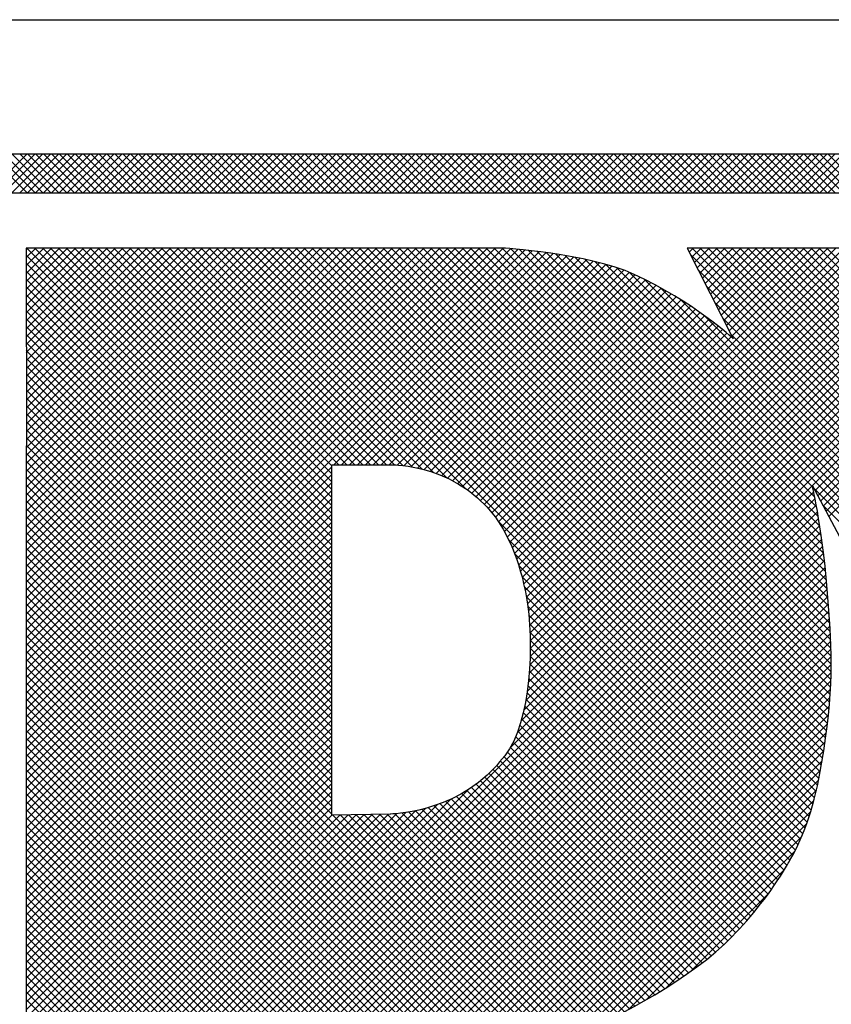
# Model space of a CAD drawing. Extents: x 0 to 34.5, y 0 to 33.
# Drawn here: x 22.8 to 23.1, y 2.5 to 2.9 of the extents above; entities that cross this region are included whole.
import ezdxf
from ezdxf.enums import TextEntityAlignment as Align

# ---------------------------------------------------------------- set-up
doc = ezdxf.new("R2010")
doc.units = 0
doc.header["$LTSCALE"] = 0.25
doc.header["$MEASUREMENT"] = 0
for name, color, linetype in [('DIM', 7, 'CONTINUOUS'), ('FORMAT', 6, 'CONTINUOUS'), ('LOGO_HI', 11, 'CONTINUOUS')]:
    doc.layers.add(name, color=color, linetype=linetype)
doc.styles.add('RD25', font='ROMAND.shx', dxfattribs={"height": 0.25})
doc.styles.add('ROMAND', font='ROMAND.SHX')
doc.styles.add('RS10', font='ROMANS.shx', dxfattribs={"height": 0.1})

# ---------------------------------------------------------------- blocks, each defined once
blk = doc.blocks.new('FORMAT')
at = {"layer": 'FORMAT', "color": 6}
blk.add_line((-8.8125, 1.332), (3.1875, 1.332), dxfattribs=at)
at = {"layer": 'LOGO_HI'}
for p, q in [((0.19357, 1.23536), (0.21521, 1.257)), ((0.21538, 1.23536), (0.19375, 1.257)), ((0.19799, 1.23536), (0.21963, 1.257)), ((0.2198, 1.23536), (0.19816, 1.257)), ((0.20241, 1.23536), (0.22405, 1.257)), ((0.22422, 1.23536), (0.20258, 1.257)), ((0.20683, 1.23536), (0.22847, 1.257)), ((0.22864, 1.23536), (0.207, 1.257)), ((0.21125, 1.23536), (0.23289, 1.257)), ((0.23306, 1.23536), (0.21142, 1.257)), ((0.21567, 1.23536), (0.23731, 1.257)), ((0.23748, 1.23536), (0.21584, 1.257)), ((0.22009, 1.23536), (0.24173, 1.257)), ((0.2419, 1.23536), (0.22026, 1.257)), ((0.22451, 1.23536), (0.24615, 1.257)), ((0.24632, 1.23536), (0.22468, 1.257)), ((0.22893, 1.23536), (0.25057, 1.257)), ((0.25074, 1.23536), (0.2291, 1.257)), ((0.23335, 1.23536), (0.25499, 1.257)), ((0.25516, 1.23536), (0.23352, 1.257)), ((0.23777, 1.23536), (0.2594, 1.257)), ((0.25958, 1.23536), (0.23794, 1.257)), ((0.24219, 1.23536), (0.26382, 1.257)), ((0.264, 1.23536), (0.24236, 1.257)), ((0.24661, 1.23536), (0.26824, 1.257)), ((0.26841, 1.23536), (0.24678, 1.257)), ((0.25103, 1.23536), (0.27266, 1.257)), ((0.27283, 1.23536), (0.2512, 1.257)), ((0.25545, 1.23536), (0.27708, 1.257)), ((0.27725, 1.23536), (0.25562, 1.257)), ((0.25987, 1.23536), (0.2815, 1.257)), ((0.28167, 1.23536), (0.26004, 1.257)), ((0.26428, 1.23536), (0.28592, 1.257)), ((0.28609, 1.23536), (0.26446, 1.257)), ((0.2687, 1.23536), (0.29034, 1.257)), ((0.29051, 1.23536), (0.26888, 1.257)), ((0.27312, 1.23536), (0.29476, 1.257)), ((0.29493, 1.23536), (0.27329, 1.257)), ((0.27754, 1.23536), (0.29918, 1.257)), ((0.29935, 1.23536), (0.27771, 1.257)), ((0.28196, 1.23536), (0.3036, 1.257)), ((0.30377, 1.23536), (0.28213, 1.257)), ((0.28638, 1.23536), (0.30802, 1.257)), ((0.30819, 1.23536), (0.28655, 1.257)), ((0.2908, 1.23536), (0.31244, 1.257)), ((0.31261, 1.23536), (0.29097, 1.257)), ((0.29522, 1.23536), (0.31686, 1.257)), ((0.31703, 1.23536), (0.29539, 1.257)), ((0.29964, 1.23536), (0.32128, 1.257)), ((0.32145, 1.23536), (0.29981, 1.257)), ((0.30406, 1.23536), (0.3257, 1.257)), ((0.32587, 1.23536), (0.30423, 1.257)), ((0.30848, 1.23536), (0.33012, 1.257)), ((0.33029, 1.23536), (0.30865, 1.257)), ((0.3129, 1.23536), (0.33453, 1.257)), ((0.33471, 1.23536), (0.31307, 1.257)), ((0.31732, 1.23536), (0.33895, 1.257)), ((0.33913, 1.23536), (0.31749, 1.257)), ((0.32174, 1.23536), (0.34337, 1.257)), ((0.34354, 1.23536), (0.32191, 1.257)), ((0.32616, 1.23536), (0.34779, 1.257)), ((0.34796, 1.23536), (0.32633, 1.257)), ((0.33058, 1.23536), (0.35221, 1.257)), ((0.35238, 1.23536), (0.33075, 1.257)), ((0.335, 1.23536), (0.35663, 1.257)), ((0.3568, 1.23536), (0.33517, 1.257)), ((0.33942, 1.23536), (0.36105, 1.257)), ((0.36122, 1.23536), (0.33959, 1.257)), ((0.34383, 1.23536), (0.36547, 1.257)), ((0.36564, 1.23536), (0.34401, 1.257)), ((0.34825, 1.23536), (0.36989, 1.257)), ((0.37006, 1.23536), (0.34843, 1.257)), ((0.35267, 1.23536), (0.37431, 1.257)), ((0.37448, 1.23536), (0.35284, 1.257)), ((0.35709, 1.23536), (0.37873, 1.257)), ((0.3789, 1.23536), (0.35726, 1.257)), ((0.36151, 1.23536), (0.38315, 1.257)), ((0.38332, 1.23536), (0.36168, 1.257)), ((0.36593, 1.23536), (0.38757, 1.257)), ((0.38774, 1.23536), (0.3661, 1.257)), ((0.37035, 1.23536), (0.39199, 1.257)), ((0.39216, 1.23536), (0.37052, 1.257)), ((0.37477, 1.23536), (0.39641, 1.257)), ((0.39658, 1.23536), (0.37494, 1.257)), ((0.37919, 1.23536), (0.40083, 1.257)), ((0.401, 1.23536), (0.37936, 1.257)), ((0.38361, 1.23536), (0.40525, 1.257)), ((0.40542, 1.23536), (0.38378, 1.257)), ((0.38803, 1.23536), (0.40966, 1.257)), ((0.40984, 1.23536), (0.3882, 1.257)), ((0.39245, 1.23536), (0.41408, 1.257)), ((0.41426, 1.23536), (0.39262, 1.257)), ((0.39687, 1.23536), (0.4185, 1.257)), ((0.41867, 1.23536), (0.39704, 1.257)), ((0.40129, 1.23536), (0.42292, 1.257)), ((0.42309, 1.23536), (0.40146, 1.257)), ((0.40571, 1.23536), (0.42734, 1.257)), ((0.42751, 1.23536), (0.40588, 1.257)), ((0.41013, 1.23536), (0.43176, 1.257)), ((0.43193, 1.23536), (0.4103, 1.257)), ((0.41455, 1.23536), (0.43618, 1.257)), ((0.43635, 1.23536), (0.41472, 1.257)), ((0.41896, 1.23536), (0.4406, 1.257)), ((0.44077, 1.23536), (0.41914, 1.257)), ((0.42338, 1.23536), (0.44502, 1.257)), ((0.44519, 1.23536), (0.42356, 1.257)), ((0.4278, 1.23536), (0.44944, 1.257)), ((0.44961, 1.23536), (0.42797, 1.257)), ((0.43222, 1.23536), (0.45386, 1.257)), ((0.45403, 1.23536), (0.43239, 1.257)), ((0.43664, 1.23536), (0.45828, 1.257)), ((0.45845, 1.23536), (0.43681, 1.257)), ((0.44106, 1.23536), (0.4627, 1.257)), ((0.46287, 1.23536), (0.44123, 1.257)), ((0.44548, 1.23536), (0.46712, 1.257)), ((0.46729, 1.23536), (0.44565, 1.257)), ((0.4499, 1.23536), (0.47154, 1.257)), ((0.47171, 1.23536), (0.45007, 1.257)), ((0.45432, 1.23536), (0.47596, 1.257)), ((0.47613, 1.23536), (0.45449, 1.257)), ((0.45874, 1.23536), (0.48038, 1.257)), ((0.48055, 1.23536), (0.45891, 1.257)), ((0.46316, 1.23536), (0.4848, 1.257)), ((0.48497, 1.23536), (0.46333, 1.257)), ((0.46758, 1.23536), (0.48921, 1.257)), ((0.48939, 1.23536), (0.46775, 1.257)), ((0.472, 1.23536), (0.49363, 1.257)), ((0.49381, 1.23536), (0.47217, 1.257)), ((0.47642, 1.23536), (0.49805, 1.257)), ((0.49822, 1.23536), (0.47659, 1.257)), ((0.48084, 1.23536), (0.50247, 1.257)), ((0.50264, 1.23536), (0.48101, 1.257)), ((0.48526, 1.23536), (0.50689, 1.257)), ((0.50706, 1.23536), (0.48543, 1.257)), ((0.48968, 1.23536), (0.51131, 1.257)), ((0.51148, 1.23536), (0.48985, 1.257)), ((0.49409, 1.23536), (0.51573, 1.257)), ((0.5159, 1.23536), (0.49427, 1.257)), ((0.49851, 1.23536), (0.52015, 1.257)), ((0.52032, 1.23536), (0.49869, 1.257)), ((0.50293, 1.23536), (0.52457, 1.257)), ((0.52474, 1.23536), (0.5031, 1.257)), ((0.50735, 1.23536), (0.52899, 1.257)), ((0.52916, 1.23536), (0.50752, 1.257)), ((0.51177, 1.23536), (0.53341, 1.257)), ((0.53358, 1.23536), (0.51194, 1.257)), ((0.51619, 1.23536), (0.53783, 1.257)), ((0.538, 1.23536), (0.51636, 1.257)), ((0.52061, 1.23536), (0.54225, 1.257)), ((0.54242, 1.23536), (0.52078, 1.257)), ((0.52503, 1.23536), (0.54667, 1.257)), ((0.54684, 1.23536), (0.5252, 1.257)), ((0.52945, 1.23536), (0.55109, 1.257)), ((0.55126, 1.23536), (0.52962, 1.257)), ((0.53387, 1.23536), (0.55551, 1.257)), ((0.55568, 1.23536), (0.53404, 1.257)), ((0.53829, 1.23536), (0.55993, 1.257)), ((0.5601, 1.23536), (0.53846, 1.257)), ((0.54271, 1.23536), (0.56434, 1.257)), ((0.56452, 1.23536), (0.54288, 1.257)), ((0.54713, 1.23536), (0.56876, 1.257)), ((0.56894, 1.23536), (0.5473, 1.257)), ((0.55155, 1.23536), (0.57318, 1.257)), ((0.57335, 1.23536), (0.55172, 1.257)), ((0.55597, 1.23536), (0.5776, 1.257)), ((0.57777, 1.23536), (0.55614, 1.257)), ((0.56039, 1.23536), (0.58202, 1.257)), ((0.58219, 1.23536), (0.56056, 1.257)), ((0.56481, 1.23536), (0.58644, 1.257)), ((0.58661, 1.23536), (0.56498, 1.257)), ((0.56922, 1.23536), (0.59086, 1.257)), ((0.59103, 1.23536), (0.5694, 1.257)), ((0.57364, 1.23536), (0.59528, 1.257)), ((0.59545, 1.23536), (0.57382, 1.257)), ((0.57806, 1.23536), (0.5997, 1.257)), ((0.59987, 1.23536), (0.57823, 1.257)), ((0.58248, 1.23536), (0.60412, 1.257)), ((0.60429, 1.23536), (0.58265, 1.257)), ((0.5869, 1.23536), (0.60854, 1.257)), ((0.60871, 1.23536), (0.58707, 1.257)), ((0.59132, 1.23536), (0.61296, 1.257)), ((0.61313, 1.23536), (0.59149, 1.257)), ((0.59574, 1.23536), (0.61738, 1.257)), ((0.61755, 1.23536), (0.59591, 1.257)), ((0.60016, 1.23536), (0.6218, 1.257)), ((0.62197, 1.23536), (0.60033, 1.257)), ((0.60458, 1.23536), (0.62622, 1.257)), ((0.62639, 1.23536), (0.60475, 1.257)), ((0.609, 1.23536), (0.63064, 1.257)), ((0.63081, 1.23536), (0.60917, 1.257)), ((0.61342, 1.23536), (0.63506, 1.257)), ((0.63523, 1.23536), (0.61359, 1.257)), ((0.61784, 1.23536), (0.63947, 1.257)), ((0.63965, 1.23536), (0.61801, 1.257)), ((0.62226, 1.23536), (0.64389, 1.257)), ((0.64407, 1.23536), (0.62243, 1.257)), ((0.62668, 1.23536), (0.64831, 1.257)), ((0.64848, 1.23536), (0.62685, 1.257)), ((0.6311, 1.23536), (0.65273, 1.257)), ((0.6529, 1.23536), (0.63127, 1.257)), ((0.63552, 1.23536), (0.65715, 1.257)), ((0.65732, 1.23536), (0.63569, 1.257)), ((0.63994, 1.23536), (0.66157, 1.257)), ((0.66174, 1.23536), (0.64011, 1.257)), ((0.64435, 1.23536), (0.66599, 1.257)), ((0.66616, 1.23536), (0.64453, 1.257)), ((0.64877, 1.23536), (0.67041, 1.257)), ((0.67058, 1.23536), (0.64895, 1.257)), ((0.65319, 1.23536), (0.67483, 1.257)), ((0.675, 1.23536), (0.65336, 1.257)), ((0.65761, 1.23536), (0.67925, 1.257)), ((0.67942, 1.23536), (0.65778, 1.257)), ((0.66203, 1.23536), (0.68367, 1.257)), ((0.68384, 1.23536), (0.6622, 1.257)), ((0.21486, 1.20362), (0.21581, 1.20457)), ((0.21486, 1.09313), (0.3263, 1.20457)), ((0.21486, 1.08871), (0.33072, 1.20457)), ((0.21486, 1.08429), (0.33514, 1.20457)), ((0.21486, 1.07987), (0.33956, 1.20457)), ((0.21486, 1.07545), (0.34397, 1.20457)), ((0.21486, 1.07103), (0.34839, 1.20457)), ((0.21486, 1.06662), (0.35281, 1.20457)), ((0.21486, 1.0622), (0.35723, 1.20457)), ((0.21486, 1.05778), (0.36165, 1.20457)), ((0.21486, 1.05336), (0.36607, 1.20457)), ((0.21486, 1.04894), (0.37049, 1.20457)), ((0.21486, 1.04452), (0.37491, 1.20457)), ((0.21486, 1.0401), (0.37933, 1.20457)), ((0.21486, 1.03568), (0.38375, 1.20457)), ((0.21486, 1.03126), (0.38817, 1.20457)), ((0.21486, 1.02684), (0.39259, 1.20457)), ((0.21486, 1.02242), (0.39701, 1.20457)), ((0.21486, 1.018), (0.40143, 1.20457)), ((0.21486, 1.01358), (0.40585, 1.20457)), ((0.21486, 1.00916), (0.41027, 1.20457)), ((0.21486, 1.00474), (0.41469, 1.20457)), ((0.21486, 1.00032), (0.41911, 1.20457)), ((0.21486, 0.9959), (0.42352, 1.20457)), ((0.21486, 0.99149), (0.42794, 1.20457)), ((0.21486, 0.98707), (0.43236, 1.20457)), ((0.21486, 0.98265), (0.43678, 1.20457)), ((0.21486, 0.97823), (0.4412, 1.20457)), ((0.21486, 0.97381), (0.44562, 1.20457)), ((0.21486, 0.96939), (0.45004, 1.20457)), ((0.21486, 0.96497), (0.45446, 1.20457)), ((0.21486, 0.96055), (0.45888, 1.20457)), ((0.21486, 0.95613), (0.4633, 1.20457)), ((0.21486, 0.95171), (0.46772, 1.20457)), ((0.21486, 0.94729), (0.47214, 1.20457)), ((0.21486, 0.94287), (0.47656, 1.20457)), ((0.21486, 0.93845), (0.48092, 1.20451)), ((0.21486, 0.93403), (0.48502, 1.20419)), ((0.21486, 0.92961), (0.48907, 1.20383)), ((0.21486, 0.92519), (0.49309, 1.20342)), ((0.21487, 1.19921), (0.22023, 1.20457)), ((0.21487, 1.19479), (0.22465, 1.20457)), ((0.21488, 1.19038), (0.22907, 1.20457)), ((0.21489, 1.18597), (0.23349, 1.20457)), ((0.21489, 1.18155), (0.23791, 1.20457)), ((0.2149, 1.17714), (0.24233, 1.20457)), ((0.21491, 1.17273), (0.24675, 1.20457)), ((0.21491, 1.16831), (0.25117, 1.20457)), ((0.21492, 1.1639), (0.25559, 1.20457)), ((0.21492, 1.15949), (0.26001, 1.20457)), ((0.21493, 1.15507), (0.26443, 1.20457)), ((0.21494, 1.15066), (0.26884, 1.20457)), ((0.21494, 1.14625), (0.27326, 1.20457)), ((0.21495, 1.14183), (0.27768, 1.20457)), ((0.21495, 1.13742), (0.2821, 1.20457)), ((0.21496, 1.13301), (0.28652, 1.20457)), ((0.21497, 1.12859), (0.29094, 1.20457)), ((0.21497, 1.12418), (0.29536, 1.20457)), ((0.21498, 1.11977), (0.29978, 1.20457)), ((0.21499, 1.11535), (0.3042, 1.20457)), ((0.21499, 1.11094), (0.30862, 1.20457)), ((0.215, 1.10653), (0.31304, 1.20457)), ((0.215, 1.10211), (0.31746, 1.20457)), ((0.21501, 1.0977), (0.32188, 1.20457)), ((0.38544, 1.03436), (0.21524, 1.20457)), ((0.38544, 1.03878), (0.21966, 1.20457)), ((0.38544, 1.0432), (0.22408, 1.20457)), ((0.38544, 1.04762), (0.2285, 1.20457)), ((0.38544, 1.05204), (0.23292, 1.20457)), ((0.38544, 1.05646), (0.23734, 1.20457)), ((0.38544, 1.06088), (0.24176, 1.20457)), ((0.38544, 1.0653), (0.24618, 1.20457)), ((0.38544, 1.06972), (0.2506, 1.20457)), ((0.38544, 1.07414), (0.25502, 1.20457)), ((0.38544, 1.07856), (0.25944, 1.20457)), ((0.38544, 1.08298), (0.26385, 1.20457)), ((0.38934, 1.0835), (0.26827, 1.20457)), ((0.39376, 1.0835), (0.27269, 1.20457)), ((0.39818, 1.0835), (0.27711, 1.20457)), ((0.4026, 1.0835), (0.28153, 1.20457)), ((0.40702, 1.0835), (0.28595, 1.20457)), ((0.41144, 1.0835), (0.29037, 1.20457)), ((0.41586, 1.0835), (0.29479, 1.20457)), ((0.42028, 1.0835), (0.29921, 1.20457)), ((0.42499, 1.08321), (0.30363, 1.20457)), ((0.43015, 1.08247), (0.30805, 1.20457)), ((0.4358, 1.08124), (0.31247, 1.20457)), ((0.44211, 1.07934), (0.31689, 1.20457)), ((0.44953, 1.07635), (0.32131, 1.20457)), ((0.45971, 1.07059), (0.32573, 1.20457)), ((0.65063, 0.88408), (0.33015, 1.20457)), ((0.65175, 0.88739), (0.33457, 1.20457)), ((0.65279, 0.89076), (0.33898, 1.20457)), ((0.65377, 0.8942), (0.3434, 1.20457)), ((0.65469, 0.8977), (0.34782, 1.20457)), ((0.65555, 0.90126), (0.35224, 1.20457)), ((0.65636, 0.90487), (0.35666, 1.20457)), ((0.65711, 0.90854), (0.36108, 1.20457)), ((0.65781, 0.91226), (0.3655, 1.20457)), ((0.65847, 0.91601), (0.36992, 1.20457)), ((0.65912, 0.91978), (0.37434, 1.20457)), ((0.65974, 0.92359), (0.37876, 1.20457)), ((0.66033, 0.92742), (0.38318, 1.20457)), ((0.66088, 0.93129), (0.3876, 1.20457)), ((0.6614, 0.93519), (0.39202, 1.20457)), ((0.66188, 0.93912), (0.39644, 1.20457)), ((0.66232, 0.9431), (0.40086, 1.20457)), ((0.66272, 0.94712), (0.40528, 1.20457)), ((0.66307, 0.95119), (0.4097, 1.20457)), ((0.66337, 0.95532), (0.41411, 1.20457)), ((0.66361, 0.95949), (0.41853, 1.20457)), ((0.66379, 0.96373), (0.42295, 1.20457)), ((0.66391, 0.96803), (0.42737, 1.20457)), ((0.66397, 0.9724), (0.43179, 1.20457)), ((0.66395, 0.97683), (0.43621, 1.20457)), ((0.66387, 0.98133), (0.44063, 1.20457)), ((0.66371, 0.98591), (0.44505, 1.20457)), ((0.66349, 0.99055), (0.44947, 1.20457)), ((0.6632, 0.99525), (0.45389, 1.20457)), ((0.66286, 1.00001), (0.45831, 1.20457)), ((0.66248, 1.00482), (0.46273, 1.20457)), ((0.66212, 1.0096), (0.46715, 1.20457)), ((0.66176, 1.01438), (0.47157, 1.20457)), ((0.66135, 1.0192), (0.47599, 1.20457)), ((0.66088, 1.02409), (0.48043, 1.20455)), ((0.66036, 1.02903), (0.48522, 1.20418)), ((0.4885, 1.03089), (0.66217, 1.20457)), ((0.48886, 0.93403), (0.75925, 1.20442)), ((0.48959, 1.02757), (0.66659, 1.20457)), ((0.65978, 1.03403), (0.49008, 1.20373)), ((0.49061, 1.02416), (0.67101, 1.20457)), ((0.49106, 0.94064), (0.75498, 1.20457)), ((0.49155, 1.02068), (0.67543, 1.20457)), ((0.49241, 1.01713), (0.67985, 1.20457)), ((0.49257, 0.94657), (0.75056, 1.20457)), ((0.4932, 1.0135), (0.68427, 1.20457)), ((0.49367, 0.9521), (0.74614, 1.20457)), ((0.49392, 1.0098), (0.68869, 1.20457)), ((0.49449, 0.95734), (0.74172, 1.20457)), ((0.49456, 1.00602), (0.69311, 1.20457)), ((0.49504, 1.00208), (0.69753, 1.20457)), ((0.4951, 0.96237), (0.7373, 1.20457)), ((0.49542, 0.99804), (0.70195, 1.20457)), ((0.49554, 0.96723), (0.73288, 1.20457)), ((0.49571, 0.99391), (0.70637, 1.20457)), ((0.49584, 0.97194), (0.72846, 1.20457)), ((0.49593, 0.98971), (0.71079, 1.20457)), ((0.49602, 0.97654), (0.72404, 1.20457)), ((0.49605, 0.98541), (0.71521, 1.20457)), ((0.49608, 0.98103), (0.71963, 1.20457)), ((0.58482, 1.20235), (0.58704, 1.20457)), ((0.58631, 1.19941), (0.59146, 1.20457)), ((0.90287, 0.88817), (0.58647, 1.20457)), ((0.58779, 1.19648), (0.59588, 1.20457)), ((0.58928, 1.19354), (0.6003, 1.20457)), ((0.59076, 1.19061), (0.60472, 1.20457)), ((0.90287, 0.89259), (0.59089, 1.20457)), ((0.59225, 1.18767), (0.60914, 1.20457)), ((0.59373, 1.18474), (0.61356, 1.20457)), ((0.59521, 1.1818), (0.61798, 1.20457)), ((0.90287, 0.89701), (0.59531, 1.20457)), ((0.5967, 1.17887), (0.6224, 1.20457)), ((0.59818, 1.17593), (0.62682, 1.20457)), ((0.59967, 1.173), (0.63124, 1.20457)), ((0.90287, 0.90143), (0.59973, 1.20457)), ((0.60115, 1.17006), (0.63566, 1.20457)), ((0.60263, 1.16713), (0.64008, 1.20457)), ((0.60412, 1.16419), (0.6445, 1.20457)), ((0.90287, 0.90585), (0.60415, 1.20457)), ((0.6056, 1.16126), (0.64891, 1.20457)), ((0.60709, 1.15832), (0.65333, 1.20457)), ((0.60857, 1.15539), (0.65775, 1.20457)), ((0.90287, 0.91027), (0.60857, 1.20457)), ((0.90287, 0.91469), (0.61299, 1.20457)), ((0.90287, 0.91911), (0.61741, 1.20457)), ((0.90287, 0.92353), (0.62183, 1.20457)), ((0.90381, 0.92701), (0.62625, 1.20457)), ((0.90537, 0.92987), (0.63067, 1.20457)), ((0.90693, 0.93273), (0.63509, 1.20457)), ((0.90849, 0.93559), (0.63951, 1.20457)), ((0.91005, 0.93845), (0.64392, 1.20457)), ((0.9116, 0.94131), (0.64834, 1.20457)), ((0.91316, 0.94417), (0.65276, 1.20457)), ((0.91472, 0.94703), (0.65718, 1.20457)), ((0.91628, 0.94989), (0.6616, 1.20457)), ((0.21486, 0.92077), (0.49707, 1.20298)), ((0.21486, 0.91636), (0.50101, 1.2025)), ((0.38544, 1.02995), (0.21487, 1.20052)), ((0.32042, 0.75675), (0.76216, 1.19849)), ((0.38642, 1.0835), (0.50491, 1.20199)), ((0.39084, 1.0835), (0.50878, 1.20143)), ((0.39526, 1.0835), (0.51261, 1.20085)), ((0.39968, 1.0835), (0.5164, 1.20022)), ((0.4041, 1.0835), (0.52015, 1.19955)), ((0.40852, 1.0835), (0.52385, 1.19883)), ((0.41294, 1.0835), (0.52751, 1.19807)), ((0.48495, 0.92569), (0.7607, 1.20145)), ((0.65914, 1.0391), (0.49502, 1.20321)), ((0.65843, 1.04422), (0.50003, 1.20262)), ((0.65765, 1.04942), (0.50511, 1.20196)), ((0.6568, 1.05469), (0.51028, 1.20121)), ((0.65586, 1.06005), (0.51555, 1.20036)), ((0.65483, 1.0655), (0.52093, 1.1994)), ((0.65366, 1.07109), (0.52645, 1.1983)), ((0.90287, 0.88375), (0.58539, 1.20123)), ((0.38544, 1.02553), (0.21487, 1.1961)), ((0.32484, 0.75675), (0.76361, 1.19552)), ((0.32926, 0.75675), (0.76507, 1.19256)), ((0.41736, 1.0835), (0.53112, 1.19726)), ((0.42175, 1.08347), (0.53467, 1.19639)), ((0.42582, 1.08312), (0.53816, 1.19546)), ((0.42967, 1.08255), (0.54159, 1.19447)), ((0.43336, 1.08182), (0.54494, 1.1934)), ((0.90287, 0.8263), (0.53216, 1.19701)), ((0.90287, 0.83072), (0.53811, 1.19548)), ((0.90287, 0.83514), (0.54443, 1.19357)), ((0.38544, 1.02111), (0.21488, 1.19167)), ((0.38544, 1.01669), (0.21488, 1.18725)), ((0.33368, 0.75675), (0.76652, 1.18959)), ((0.4369, 1.08095), (0.54821, 1.19226)), ((0.44032, 1.07994), (0.55139, 1.19101)), ((0.44361, 1.07881), (0.55446, 1.18966)), ((0.44678, 1.07756), (0.55746, 1.18824)), ((0.90287, 0.83956), (0.55143, 1.191)), ((0.90287, 0.84398), (0.55969, 1.18715)), ((0.90287, 0.87933), (0.58991, 1.19229)), ((0.38544, 1.01227), (0.21489, 1.18282)), ((0.3381, 0.75675), (0.76798, 1.18663)), ((0.44984, 1.0762), (0.56042, 1.18679)), ((0.45279, 1.07473), (0.56335, 1.1853)), ((0.45563, 1.07316), (0.56624, 1.18377)), ((0.45837, 1.07147), (0.5691, 1.1822)), ((0.90287, 0.8484), (0.56902, 1.18224)), ((0.90287, 0.87491), (0.59443, 1.18335)), ((0.6549, 1.06913), (0.76943, 1.18367)), ((0.38544, 1.00785), (0.2149, 1.1784)), ((0.461, 1.06969), (0.57192, 1.1806)), ((0.46353, 1.0678), (0.57471, 1.17897)), ((0.46596, 1.06581), (0.57746, 1.17731)), ((0.65644, 1.06625), (0.77089, 1.1807)), ((0.65798, 1.06337), (0.77234, 1.17774)), ((0.38544, 1.00343), (0.2149, 1.17397)), ((0.46829, 1.06372), (0.58019, 1.17562)), ((0.47052, 1.06153), (0.58288, 1.17389)), ((0.47265, 1.05924), (0.58555, 1.17214)), ((0.90287, 0.85282), (0.57986, 1.17582)), ((0.90287, 0.87049), (0.59895, 1.17441)), ((0.65951, 1.06049), (0.7738, 1.17477)), ((0.66105, 1.05761), (0.77525, 1.17181)), ((0.38544, 0.99901), (0.21491, 1.16954)), ((0.38544, 0.99459), (0.21492, 1.16512)), ((0.47468, 1.05685), (0.58818, 1.17035)), ((0.47661, 1.05436), (0.59079, 1.16854)), ((0.47844, 1.05177), (0.59337, 1.1667)), ((0.90287, 0.85724), (0.59351, 1.1666)), ((0.90287, 0.86608), (0.60347, 1.16547)), ((0.66259, 1.05472), (0.77671, 1.16884)), ((0.38544, 0.99017), (0.21492, 1.16069)), ((0.48017, 1.04908), (0.59591, 1.16483)), ((0.4818, 1.04629), (0.59843, 1.16292)), ((0.48332, 1.0434), (0.60092, 1.16099)), ((0.38544, 0.98575), (0.21493, 1.15627)), ((0.48475, 1.0404), (0.60337, 1.15902)), ((0.48608, 1.03731), (0.60579, 1.15702)), ((0.48733, 1.03414), (0.60816, 1.15497)), ((0.90287, 0.86166), (0.60799, 1.15653)), ((0.38544, 0.98133), (0.21493, 1.15184)), ((0.38544, 0.97691), (0.21494, 1.14742)), ((0.38544, 0.97249), (0.21495, 1.14299)), ((0.38544, 0.96807), (0.21495, 1.13857)), ((0.38544, 0.96365), (0.21496, 1.13414)), ((0.38544, 0.95923), (0.21497, 1.12971)), ((0.38544, 0.95482), (0.21497, 1.12529)), ((0.38544, 0.9504), (0.21498, 1.12086)), ((0.38544, 0.94598), (0.21498, 1.11644)), ((0.38544, 0.94156), (0.21499, 1.11201)), ((0.38544, 0.93714), (0.215, 1.10759)), ((0.38544, 0.93272), (0.215, 1.10316)), ((0.38544, 0.9283), (0.21501, 1.09873)), ((0.38544, 0.92388), (0.21501, 1.09431)), ((0.38544, 0.91946), (0.21486, 1.09004)), ((0.38544, 0.91504), (0.21486, 1.08562)), ((0.21486, 0.91194), (0.38544, 1.08252)), ((0.38544, 0.91062), (0.21486, 1.08121)), ((0.21486, 0.90752), (0.38544, 1.0781)), ((0.38544, 0.9062), (0.21486, 1.07679)), ((0.21486, 0.9031), (0.38544, 1.07368)), ((0.38544, 0.90178), (0.21486, 1.07237)), ((0.21486, 0.89868), (0.38544, 1.06926)), ((0.38544, 0.89736), (0.21486, 1.06795)), ((0.34252, 0.75675), (0.65423, 1.06846)), ((0.90287, 0.82188), (0.65409, 1.07066)), ((0.21486, 0.89426), (0.38544, 1.06484)), ((0.38544, 0.89294), (0.21486, 1.06353)), ((0.34694, 0.75675), (0.65497, 1.06478)), ((0.35136, 0.75675), (0.65567, 1.06107)), ((0.90287, 0.81746), (0.65914, 1.06119)), ((0.21486, 0.88984), (0.38544, 1.06042)), ((0.38544, 0.88852), (0.21486, 1.05911)), ((0.21486, 0.88542), (0.38544, 1.056)), ((0.35578, 0.75675), (0.65635, 1.05732)), ((0.50623, 0.76332), (0.21486, 1.05469)), ((0.21486, 0.881), (0.38544, 1.05158)), ((0.50265, 0.76248), (0.21486, 1.05027)), ((0.3602, 0.75675), (0.65699, 1.05354)), ((0.36462, 0.75675), (0.6576, 1.04974)), ((0.64945, 0.88085), (0.47826, 1.05204)), ((0.21486, 0.87658), (0.38544, 1.04716)), ((0.49902, 0.76169), (0.21486, 1.04585)), ((0.36904, 0.75675), (0.65818, 1.0459)), ((0.21486, 0.87216), (0.38544, 1.04274)), ((0.49535, 0.76094), (0.21486, 1.04143)), ((0.37346, 0.75675), (0.65874, 1.04203)), ((0.64819, 0.87768), (0.48412, 1.04175)), ((0.21486, 0.86774), (0.38544, 1.03833)), ((0.49163, 0.76025), (0.21486, 1.03701)), ((0.21486, 0.86332), (0.38544, 1.03391)), ((0.37788, 0.75675), (0.65926, 1.03814)), ((0.38229, 0.75675), (0.65976, 1.03422)), ((0.64687, 0.87459), (0.48734, 1.03412)), ((0.48785, 0.7596), (0.21486, 1.03259)), ((0.21486, 0.8589), (0.38544, 1.02949)), ((0.48402, 0.75901), (0.21486, 1.02817)), ((0.38671, 0.75675), (0.66022, 1.03026)), ((0.21486, 0.85448), (0.38544, 1.02507)), ((0.48014, 0.75847), (0.21486, 1.02375)), ((0.39113, 0.75675), (0.66066, 1.02628)), ((0.39555, 0.75675), (0.66106, 1.02226)), ((0.64548, 0.87156), (0.48964, 1.02739)), ((0.21486, 0.85006), (0.38544, 1.02065)), ((0.4762, 0.75799), (0.21486, 1.01933)), ((0.39997, 0.75675), (0.66144, 1.01822)), ((0.64401, 0.8686), (0.49141, 1.02121)), ((0.21486, 0.84564), (0.38544, 1.01623)), ((0.4722, 0.75757), (0.21486, 1.01491)), ((0.21486, 0.84122), (0.38544, 1.01181)), ((0.40439, 0.75675), (0.66178, 1.01414)), ((0.64249, 0.86571), (0.4928, 1.0154)), ((0.46814, 0.75722), (0.21486, 1.01049)), ((0.21486, 0.83681), (0.38544, 1.00739)), ((0.46401, 0.75693), (0.21486, 1.00607)), ((0.40881, 0.75675), (0.66209, 1.01003)), ((0.41323, 0.75675), (0.66239, 1.00591)), ((0.6409, 0.86288), (0.49391, 1.00987)), ((0.21486, 0.83239), (0.38544, 1.00297)), ((0.4598, 0.75671), (0.21486, 1.00166)), ((0.41765, 0.75675), (0.66272, 1.00183)), ((0.63934, 0.86002), (0.49475, 1.00461)), ((0.21486, 0.82797), (0.38544, 0.99855)), ((0.45552, 0.75658), (0.21486, 0.99724)), ((0.42207, 0.75675), (0.66303, 0.99772)), ((0.63767, 0.85727), (0.49527, 0.99967)), ((0.63596, 0.85456), (0.49565, 0.99487)), ((0.21486, 0.82355), (0.38544, 0.99413)), ((0.45113, 0.75654), (0.21486, 0.99282)), ((0.21486, 0.81913), (0.38544, 0.98971)), ((0.42649, 0.75675), (0.66331, 0.99358)), ((0.43091, 0.75675), (0.66355, 0.98939)), ((0.63422, 0.85188), (0.49591, 0.99019)), ((0.44663, 0.75663), (0.21486, 0.9884)), ((0.21486, 0.81471), (0.38544, 0.98529)), ((0.44209, 0.75675), (0.21486, 0.98398)), ((0.43533, 0.75675), (0.66374, 0.98516)), ((0.63244, 0.84924), (0.49605, 0.98563)), ((0.21486, 0.81029), (0.38544, 0.98087)), ((0.43767, 0.75675), (0.21486, 0.97956)), ((0.43975, 0.75675), (0.66388, 0.98088)), ((0.63063, 0.84663), (0.49608, 0.98118)), ((0.21486, 0.80587), (0.38544, 0.97645)), ((0.43325, 0.75675), (0.21486, 0.97514)), ((0.44417, 0.75675), (0.66395, 0.97654)), ((0.62879, 0.84405), (0.49602, 0.97682)), ((0.21486, 0.80145), (0.38544, 0.97203)), ((0.42883, 0.75675), (0.21486, 0.97072)), ((0.21486, 0.79703), (0.38544, 0.96761)), ((0.44841, 0.75658), (0.66396, 0.97213)), ((0.4528, 0.75655), (0.6639, 0.96765)), ((0.625, 0.839), (0.49563, 0.96838)), ((0.62691, 0.84151), (0.49587, 0.97255)), ((0.42441, 0.75675), (0.21486, 0.9663)), ((0.21486, 0.79261), (0.38544, 0.9632)), ((0.41999, 0.75675), (0.21486, 0.96188)), ((0.4573, 0.75662), (0.66377, 0.9631)), ((0.62306, 0.83653), (0.49529, 0.96429)), ((0.21486, 0.78819), (0.38544, 0.95878)), ((0.41557, 0.75675), (0.21486, 0.95746)), ((0.4619, 0.75681), (0.66356, 0.95846)), ((0.61907, 0.83168), (0.49436, 0.95639)), ((0.62108, 0.83408), (0.49487, 0.96029)), ((0.21486, 0.78377), (0.38544, 0.95436)), ((0.41115, 0.75675), (0.21486, 0.95304)), ((0.46661, 0.7571), (0.66326, 0.95375)), ((0.61702, 0.8293), (0.49375, 0.95257)), ((0.21486, 0.77935), (0.38544, 0.94994)), ((0.40673, 0.75675), (0.21486, 0.94862)), ((0.21486, 0.77493), (0.38544, 0.94552)), ((0.47143, 0.7575), (0.66288, 0.94895)), ((0.61284, 0.82465), (0.49226, 0.94523)), ((0.61495, 0.82696), (0.49305, 0.94885)), ((0.40231, 0.75675), (0.21486, 0.9442)), ((0.21486, 0.77051), (0.38544, 0.9411)), ((0.39789, 0.75675), (0.21486, 0.93978)), ((0.47636, 0.75801), (0.66242, 0.94407)), ((0.61069, 0.82237), (0.49136, 0.94171)), ((0.21486, 0.76609), (0.38544, 0.93668)), ((0.39347, 0.75675), (0.21486, 0.93536)), ((0.48141, 0.75864), (0.66188, 0.93911)), ((0.60633, 0.8179), (0.48922, 0.93501)), ((0.60852, 0.82012), (0.49035, 0.9383)), ((0.21486, 0.76168), (0.38544, 0.93226)), ((0.38905, 0.75675), (0.21486, 0.93094)), ((0.48659, 0.7594), (0.66125, 0.93407)), ((0.60175, 0.81364), (0.48659, 0.9288)), ((0.60407, 0.81574), (0.48798, 0.93183)), ((0.4919, 0.7603), (0.66055, 0.92894)), ((0.21486, 0.75726), (0.38544, 0.92784)), ((0.38463, 0.75675), (0.21486, 0.92653)), ((0.21878, 0.75675), (0.38544, 0.92342)), ((0.59698, 0.80957), (0.48338, 0.92317)), ((0.59939, 0.81158), (0.48507, 0.9259)), ((0.49737, 0.76135), (0.65976, 0.92373)), ((0.38021, 0.75675), (0.21486, 0.92211)), ((0.3758, 0.75675), (0.21486, 0.91769)), ((0.2232, 0.75675), (0.38544, 0.919)), ((0.59205, 0.80566), (0.47943, 0.91828)), ((0.59454, 0.8076), (0.48151, 0.92063)), ((0.50301, 0.76256), (0.6589, 0.91845)), ((0.37138, 0.75675), (0.21486, 0.91327)), ((0.22762, 0.75675), (0.38544, 0.91458)), ((0.58699, 0.80188), (0.47533, 0.91355)), ((0.58954, 0.80376), (0.47743, 0.91586)), ((0.50884, 0.76397), (0.65797, 0.9131)), ((0.36696, 0.75675), (0.21486, 0.90885)), ((0.23203, 0.75675), (0.38544, 0.91016)), ((0.57918, 0.79644), (0.46839, 0.90723)), ((0.58181, 0.79822), (0.47079, 0.90924)), ((0.58441, 0.80004), (0.4731, 0.91135)), ((0.51489, 0.7656), (0.65693, 0.90764)), ((0.36254, 0.75675), (0.21486, 0.90443)), ((0.23645, 0.75675), (0.38544, 0.90574)), ((0.24087, 0.75675), (0.38544, 0.90132)), ((0.316, 0.75675), (0.46162, 0.90237)), ((0.57114, 0.79122), (0.46062, 0.90174)), ((0.57385, 0.79293), (0.4633, 0.90348)), ((0.57652, 0.79467), (0.46589, 0.90531)), ((0.52118, 0.76748), (0.65573, 0.90202)), ((0.35812, 0.75675), (0.21486, 0.90001)), ((0.24529, 0.75675), (0.38544, 0.8969)), ((0.31158, 0.75675), (0.45183, 0.897)), ((0.56009, 0.78458), (0.44895, 0.89573)), ((0.56289, 0.78621), (0.45201, 0.89708)), ((0.56567, 0.78785), (0.45498, 0.89854)), ((0.56842, 0.78952), (0.45785, 0.90009)), ((0.52778, 0.76966), (0.6543, 0.89618)), ((0.3537, 0.75675), (0.21486, 0.89559)), ((0.34928, 0.75675), (0.21486, 0.89117)), ((0.24971, 0.75675), (0.38544, 0.89248)), ((0.29833, 0.75675), (0.43203, 0.89046)), ((0.30275, 0.75675), (0.43787, 0.89188)), ((0.30716, 0.75675), (0.44434, 0.89393)), ((0.54571, 0.77687), (0.43211, 0.89047)), ((0.54865, 0.77835), (0.4357, 0.8913)), ((0.55155, 0.77987), (0.43917, 0.89225)), ((0.55443, 0.78142), (0.44254, 0.8933)), ((0.55727, 0.78299), (0.4458, 0.89446)), ((0.34486, 0.75675), (0.21486, 0.88675)), ((0.25413, 0.75675), (0.38544, 0.88807)), ((0.25855, 0.75675), (0.3899, 0.8881)), ((0.26297, 0.75675), (0.39441, 0.88819)), ((0.26739, 0.75675), (0.39893, 0.88829)), ((0.27181, 0.75675), (0.40344, 0.88839)), ((0.27623, 0.75675), (0.40796, 0.88848)), ((0.28065, 0.75675), (0.41247, 0.88858)), ((0.28507, 0.75675), (0.41699, 0.88867)), ((0.28949, 0.75675), (0.42163, 0.8889)), ((0.29391, 0.75675), (0.42664, 0.88949)), ((0.50976, 0.76421), (0.38596, 0.88801)), ((0.51325, 0.76514), (0.39028, 0.8881)), ((0.51669, 0.76612), (0.39461, 0.8882)), ((0.52009, 0.76714), (0.39894, 0.88829)), ((0.52345, 0.7682), (0.40326, 0.88838)), ((0.52676, 0.7693), (0.40759, 0.88847)), ((0.5301, 0.77038), (0.41192, 0.88857)), ((0.53345, 0.77145), (0.41625, 0.88866)), ((0.53663, 0.7727), (0.42051, 0.88881)), ((0.53971, 0.77403), (0.42454, 0.8892)), ((0.54273, 0.77543), (0.4284, 0.88977)), ((0.53432, 0.77178), (0.65257, 0.89003)), ((0.34044, 0.75675), (0.21486, 0.88233)), ((0.54209, 0.77512), (0.6504, 0.88344)), ((0.33602, 0.75675), (0.21486, 0.87791)), ((0.55092, 0.77954), (0.64756, 0.87618)), ((0.3316, 0.75675), (0.21486, 0.87349)), ((0.32718, 0.75675), (0.21486, 0.86907)), ((0.32276, 0.75675), (0.21486, 0.86465)), ((0.56078, 0.78498), (0.6436, 0.8678)), ((0.31834, 0.75675), (0.21486, 0.86023)), ((0.57194, 0.79172), (0.63794, 0.85772)), ((0.31392, 0.75675), (0.21486, 0.85581)), ((0.3095, 0.75675), (0.21486, 0.8514)), ((0.30508, 0.75675), (0.21486, 0.84698)), ((0.30067, 0.75675), (0.21486, 0.84256)), ((0.58534, 0.8007), (0.62904, 0.8444)), ((0.29625, 0.75675), (0.21486, 0.83814)), ((0.29183, 0.75675), (0.21486, 0.83372)), ((0.28741, 0.75675), (0.21486, 0.8293)), ((0.28299, 0.75675), (0.21486, 0.82488)), ((0.27857, 0.75675), (0.21486, 0.82046)), ((0.27415, 0.75675), (0.21486, 0.81604)), ((0.26973, 0.75675), (0.21486, 0.81162)), ((0.26531, 0.75675), (0.21486, 0.8072)), ((0.26089, 0.75675), (0.21486, 0.80278)), ((0.25647, 0.75675), (0.21486, 0.79836)), ((0.25205, 0.75675), (0.21486, 0.79394)), ((0.24763, 0.75675), (0.21486, 0.78952)), ((0.24321, 0.75675), (0.21486, 0.7851))]:
    blk.add_line(p, q, dxfattribs=at)
for points in [[(1.0487, 1.257), (1.0487, 1.257), (-1.0487, 1.257), (-1.0487, 1.257)], [(-1.0487, 1.23536), (-1.0487, 1.23536), (1.0487, 1.23536), (1.0487, 1.23536)], [(0.48009, 1.20457), (0.48009, 1.20457), (0.21486, 1.20457), (0.21486, 1.20457)], [(0.21486, 1.20457), (0.21486, 1.20457), (0.21501, 1.09426), (0.21501, 1.09426)], [(0.55401, 1.18987), (0.52847, 1.20162), (0.48009, 1.20457), (0.48009, 1.20457)], [(0.75918, 1.20457), (0.75918, 1.20457), (0.5837, 1.20457), (0.5837, 1.20457)], [(0.5837, 1.20457), (0.5837, 1.20457), (0.6093, 1.15395), (0.6093, 1.15395)], [(0.6093, 1.15395), (0.6093, 1.15395), (0.58695, 1.17473), (0.55401, 1.18987)], [(0.21501, 1.09426), (0.21501, 1.09426), (0.21486, 1.09426), (0.21486, 1.09426)], [(0.21486, 1.09426), (0.21486, 1.09426), (0.21486, 0.75675), (0.21486, 0.75675)], [(0.38544, 0.888), (0.38544, 0.888), (0.38544, 1.0835), (0.38544, 1.0835)], [(0.38544, 1.0835), (0.38544, 1.0835), (0.4207, 1.0835), (0.4207, 1.0835)], [(0.4207, 1.0835), (0.4207, 1.0835), (0.46559, 1.0835), (0.48494, 1.03997)], [(0.66228, 1.00717), (0.65987, 1.04475), (0.6535, 1.07176), (0.6535, 1.07176)], [(0.6535, 1.07176), (0.6535, 1.07176), (0.68811, 1.00688), (0.68811, 1.00688)], [(0.48494, 1.03997), (0.48941, 1.02995), (0.49266, 1.01818), (0.49459, 1.00584)], [(0.49459, 1.00584), (0.49836, 0.97668), (0.49564, 0.93401), (0.47893, 0.91779)], [(0.65861, 0.91677), (0.66547, 0.95645), (0.6646, 0.98046), (0.66228, 1.00717)], [(0.47893, 0.91779), (0.47817, 0.91684), (0.47746, 0.91583), (0.47665, 0.91494)], [(0.47665, 0.91494), (0.45246, 0.88869), (0.41794, 0.88869), (0.41794, 0.88869)], [(0.64092, 0.86291), (0.64948, 0.87774), (0.65473, 0.89358), (0.6586, 0.91677)], [(0.6586, 0.91677), (0.6586, 0.91677), (0.65861, 0.91677), (0.65861, 0.91677)], [(0.41794, 0.88869), (0.41794, 0.88869), (0.38544, 0.888), (0.38544, 0.888)], [(0.63913, 0.85968), (0.63977, 0.86072), (0.64033, 0.86183), (0.64092, 0.86291)], [(0.6088, 0.82041), (0.61967, 0.83151), (0.62997, 0.84444), (0.63913, 0.85968)], [(0.52931, 0.77019), (0.5414, 0.77278), (0.58728, 0.79773), (0.6088, 0.82041)]]:
    blk.add_open_spline(points, degree=3, dxfattribs=at)
at = {"layer": 'FORMAT', "color": 7, "style": 'ROMAND'}
blk.add_attdef('CONTRACT', text='', height=0.2, dxfattribs=at).set_placement((-4.14798, 1.05358), align=Align.CENTER)
at = {"layer": 'FORMAT', "color": 1, "style": 'RS10'}
for tag, p in [('DDATE', (-3.75, 0.32297)), ('CDATE', (-3.75, -0.17703)), ('ADATE', (-3.75, -0.67703)), ('IDATE', (-3.75, -1.17702)), ('OF', (2.75762, -1.6582)), ('PDATE', (-3.75, -1.67702))]:
    blk.add_attdef(tag, text='', height=0.1, dxfattribs=at).set_placement(p, align=Align.MIDDLE)
for tag, p in [('DRAFT', (-6.09626, 0.32297)), ('ISSUED', (-6.09626, -1.17702)), ('SCALE', (0.1541, -1.6582)), ('PRODUCTION', (-6.09626, -1.67702))]:
    blk.add_attdef(tag, text='', height=0.1, dxfattribs=at).set_placement(p, align=Align.MIDDLE_LEFT)
at = {"layer": 'FORMAT', "color": 7, "style": 'RD25'}
for tag, p in [('DESCRIPTION1', (0, 0)), ('DESCRIPTION2', (0, -0.4548)), ('NUMBER', (0.5375, -1.2342)), ('REV', (2.7375, -1.2342))]:
    blk.add_attdef(tag, text='', height=0.25, dxfattribs=at).set_placement(p, align=Align.MIDDLE)
at = {"layer": 'FORMAT', "color": 7, "style": 'RS10'}
for tag, p in [('MATERIAL1', (-8.3941, -0.51413)), ('MATERIAL2', (-8.3941, -0.67604)), ('FINISH1', (-8.3725, -1.20383)), ('FINISH2', (-8.3725, -1.36574))]:
    blk.add_attdef(tag, p, '', height=0.1, dxfattribs=at)
at = {"layer": 'FORMAT', "color": 1, "style": 'RS10'}
blk.add_attdef('FILE', text='', height=0.1, dxfattribs=at).set_placement((-1.232, -1.70694), align=Align.RIGHT)

msp = doc.modelspace()

# ---------------------------------------------------------------- block references
at = {"layer": 'DIM', "xscale": 0.75, "yscale": 0.75, "zscale": 0.75}
msp.add_blockref('FORMAT', (22.61438, 1.866), dxfattribs=at)

doc.saveas('drawing.dxf')
